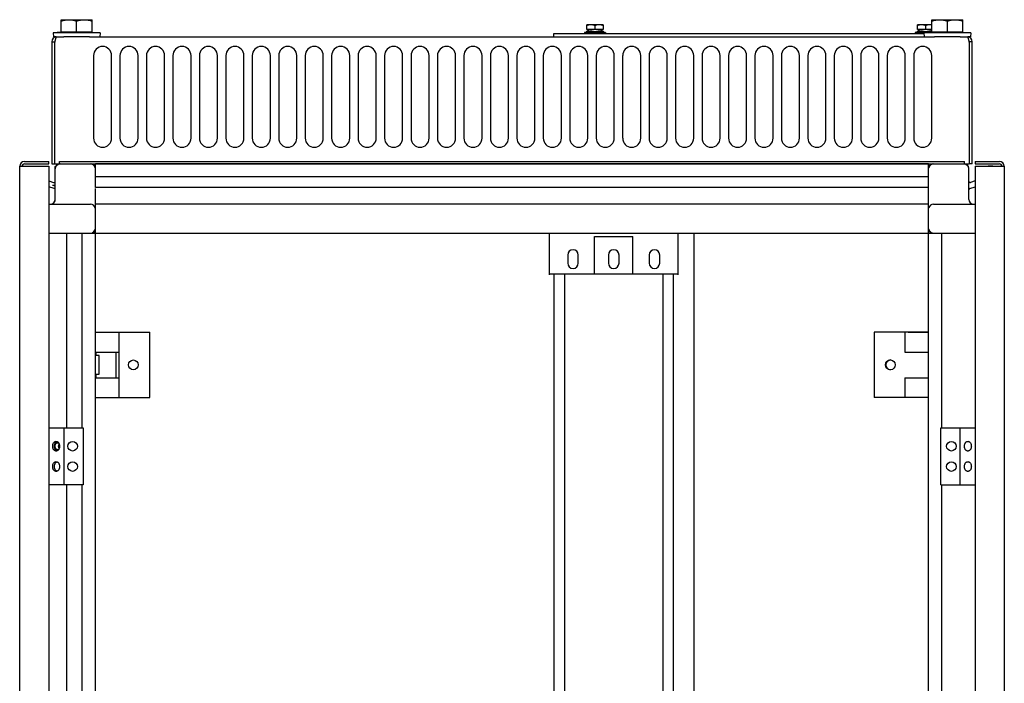
# Model space of a CAD drawing. Extents: x -151 to 4629, y -4152 to 1038.
# Drawn here: x -151 to 454, y -1206 to -798 of the extents above; entities that cross this region are included whole.
import ezdxf

# ---------------------------------------------------------------- set-up
doc = ezdxf.new("R2010")
doc.units = 0
doc.layers.get('0').update_dxf_attribs({"linetype": 'CONTINUOUS'})

msp = doc.modelspace()

# ---------------------------------------------------------------- linework, layer by layer
for p, q in [((-125.71, -805.64), (-125.71, -798.06)), ((-125.71, -798.06), (-106.71, -798.06)), ((-106.71, -805.64), (-106.71, -798.06)), ((409.29, -805.64), (409.29, -798.06)), ((409.29, -798.06), (428.29, -798.06)), ((428.29, -805.64), (428.29, -798.06)), ((-116.21, -805.56), (-116.21, -798.91)), ((197.26, -804.19), (197.26, -801.19)), ((207.26, -801.19), (197.26, -801.19)), ((199.06, -804.19), (197.26, -805.2)), ((207.26, -804.19), (197.26, -804.19)), ((202.26, -801.64), (202.26, -804.19)), ((205.46, -804.19), (207.27, -805.2)), ((207.26, -801.19), (207.26, -804.19)), ((400.46, -804.19), (400.46, -801.19)), ((409.29, -801.19), (400.46, -801.19)), ((402.26, -804.19), (400.46, -805.2)), ((409.29, -804.19), (400.46, -804.19)), ((405.46, -801.64), (405.46, -804.19)), ((408.66, -804.19), (409.29, -804.54)), ((418.79, -805.56), (418.79, -798.91)), ((-125.71, -805.64), (-130.72, -806.16)), ((-130.72, -806.16), (-130.46, -808.64)), ((-101.71, -806.16), (-130.72, -806.16)), ((-128.97, -808.64), (-130.46, -808.64)), ((-128.47, -808.64), (-124.03, -808.64)), ((-125.71, -805.56), (-106.71, -805.56)), ((-108.4, -808.64), (-124.03, -808.64)), ((-108.4, -808.64), (410.97, -808.64)), ((-106.71, -805.64), (-101.71, -806.16)), ((-101.71, -806.16), (-101.97, -808.64)), ((404.28, -806.73), (176.86, -806.73)), ((176.86, -806.73), (176.86, -808.64)), ((196.01, -805.89), (195.85, -805.98)), ((195.85, -805.98), (195.85, -806.73)), ((195.85, -805.98), (208.68, -805.98)), ((208.52, -805.89), (196.01, -805.89)), ((197.26, -805.89), (197.26, -805.19)), ((202.26, -805.62), (202.26, -805.89)), ((207.26, -805.19), (207.26, -805.89)), ((208.52, -805.89), (208.68, -805.98)), ((208.68, -805.98), (208.68, -806.73)), ((399.21, -805.89), (399.05, -805.98)), ((399.05, -805.98), (399.05, -806.73)), ((399.05, -805.98), (406.02, -805.98)), ((406.89, -805.89), (399.21, -805.89)), ((400.46, -805.89), (400.46, -805.19)), ((409.29, -805.64), (404.28, -806.16)), ((404.28, -806.16), (404.54, -808.64)), ((433.29, -806.16), (404.28, -806.16)), ((405.46, -805.62), (405.46, -805.89)), ((409.29, -805.56), (428.29, -805.56)), ((426.6, -808.64), (410.97, -808.64)), ((426.6, -808.64), (431.04, -808.64)), ((428.29, -805.64), (433.29, -806.16)), ((433.04, -808.64), (431.54, -808.64)), ((433.29, -806.16), (433.04, -808.64)), ((-131.47, -811.64), (-131.47, -886.76)), ((-131.47, -811.64), (-129.56, -811.64)), ((-129.56, -886.76), (-129.56, -812.04)), ((434.04, -811.64), (432.13, -811.64)), ((432.13, -812.04), (432.13, -886.76)), ((434.04, -886.76), (434.04, -811.64)), ((-105.84, -820.09), (-105.84, -870.89)), ((-94.71, -870.89), (-94.71, -820.09)), ((-89.58, -820.09), (-89.58, -870.89)), ((-78.46, -870.89), (-78.46, -820.09)), ((-73.33, -820.09), (-73.33, -870.89)), ((-62.2, -870.89), (-62.2, -820.09)), ((-57.07, -820.09), (-57.07, -870.89)), ((-45.94, -870.89), (-45.94, -820.09)), ((-40.81, -820.09), (-40.81, -870.89)), ((-29.69, -870.89), (-29.69, -820.09)), ((-24.56, -820.09), (-24.56, -870.89)), ((-13.43, -870.89), (-13.43, -820.09)), ((-8.3, -820.09), (-8.3, -870.89)), ((2.82, -870.89), (2.82, -820.09)), ((7.95, -820.09), (7.95, -870.89)), ((19.08, -870.89), (19.08, -820.09)), ((24.21, -820.09), (24.21, -870.89)), ((35.34, -870.89), (35.34, -820.09)), ((40.47, -820.09), (40.47, -870.89)), ((51.59, -870.89), (51.59, -820.09)), ((56.72, -820.09), (56.72, -870.89)), ((67.85, -870.89), (67.85, -820.09)), ((72.98, -820.09), (72.98, -870.89)), ((84.1, -870.89), (84.1, -820.09)), ((89.23, -820.09), (89.23, -870.89)), ((100.36, -870.89), (100.36, -820.09)), ((105.49, -820.09), (105.49, -870.89)), ((116.62, -870.89), (116.62, -820.09)), ((121.75, -820.09), (121.75, -870.89)), ((132.87, -870.89), (132.87, -820.09)), ((138, -820.09), (138, -870.89)), ((149.13, -870.89), (149.13, -820.09)), ((154.26, -820.09), (154.26, -870.89)), ((165.38, -870.89), (165.38, -820.09)), ((170.51, -820.09), (170.51, -870.89)), ((181.64, -870.89), (181.64, -820.09)), ((186.77, -820.09), (186.77, -870.89)), ((197.9, -870.89), (197.9, -820.09)), ((203.03, -820.09), (203.03, -870.89)), ((214.15, -870.89), (214.15, -820.09)), ((219.28, -820.09), (219.28, -870.89)), ((230.41, -870.89), (230.41, -820.09)), ((235.54, -820.09), (235.54, -870.89)), ((246.66, -870.89), (246.66, -820.09)), ((251.79, -820.09), (251.79, -870.89)), ((262.92, -870.89), (262.92, -820.09)), ((268.05, -820.09), (268.05, -870.89)), ((279.18, -870.89), (279.18, -820.09)), ((284.31, -820.09), (284.31, -870.89)), ((295.43, -870.89), (295.43, -820.09)), ((300.56, -820.09), (300.56, -870.89)), ((311.69, -870.89), (311.69, -820.09)), ((316.82, -820.09), (316.82, -870.89)), ((327.94, -870.89), (327.94, -820.09)), ((333.07, -820.09), (333.07, -870.89)), ((344.2, -870.89), (344.2, -820.09)), ((349.33, -820.09), (349.33, -870.89)), ((360.46, -870.89), (360.46, -820.09)), ((365.59, -820.09), (365.59, -870.89)), ((376.71, -870.89), (376.71, -820.09)), ((381.84, -820.09), (381.84, -870.89)), ((392.97, -870.89), (392.97, -820.09)), ((398.1, -820.09), (398.1, -870.89)), ((409.22, -870.89), (409.22, -820.09)), ((-151.21, -2879.24), (-151.21, -888.18)), ((-151.21, -888.18), (-133.21, -888.18)), ((-148.22, -885.18), (-133.21, -885.18)), ((-148.22, -886.68), (-133.21, -886.68)), ((-133.21, -886.68), (-133.21, -885.18)), ((-133.21, -888.18), (-133.21, -2879.24)), ((-131.47, -886.76), (-129.56, -886.76)), ((-129.71, -888.21), (-129.71, -898.07)), ((-129.71, -888.21), (-128.91, -888.21)), ((-129.56, -886.76), (432.13, -886.76)), ((-129.35, -908.51), (-129.35, -889.33)), ((-126.76, -886.74), (-107.3, -886.74)), ((-126.72, -886.71), (-126.72, -885.21)), ((-126.72, -885.21), (429.29, -885.21)), ((-107.3, -886.71), (-104.71, -886.71)), ((-104.71, -901.23), (-104.71, -886.74)), ((407.29, -886.74), (-104.71, -886.74)), ((407.29, -886.71), (409.88, -886.71)), ((407.29, -2711.01), (407.29, -886.74)), ((410.29, -886.74), (428.93, -886.74)), ((429.29, -886.71), (429.29, -885.21)), ((434.04, -886.76), (432.13, -886.76)), ((435.79, -885.18), (435.79, -886.68)), ((435.79, -885.18), (450.79, -885.18)), ((435.79, -886.68), (450.79, -886.68)), ((435.79, -888.18), (435.79, -2543.59)), ((435.79, -888.18), (453.79, -888.18)), ((446.79, -888.18), (443.79, -888.18)), ((453.79, -888.18), (453.79, -2879.24)), ((407.29, -894.66), (-104.71, -894.66)), ((431.93, -908.51), (431.93, -889.74)), ((-133.21, -897.17), (-130.49, -898.07)), ((-129.94, -901.9), (-133.21, -900.81)), ((-131.03, -899.71), (-129.4, -900.26)), ((-129.71, -899.71), (-129.71, -900.26)), ((407.29, -901.23), (-104.71, -901.23)), ((432.52, -901.9), (435.79, -900.81)), ((435.79, -897.17), (433.06, -898.07)), ((-129.71, -901.9), (-129.71, -909.91)), ((-104.71, -2875.82), (-104.71, -901.9)), ((-133.21, -911.51), (-107.71, -911.51)), ((407.29, -911.51), (-104.71, -911.51)), ((410.29, -911.51), (435.79, -911.51)), ((-133.02, -929.24), (435.79, -929.24)), ((-122.21, -1048.99), (-122.21, -929.24)), ((-112.76, -1048.99), (-112.76, -929.24)), ((174.29, -954.86), (174.29, -929.24)), ((201.99, -954.24), (201.99, -931.24)), ((201.99, -931.24), (225.59, -931.24)), ((225.59, -954.24), (225.59, -931.24)), ((253.29, -954.86), (253.29, -929.24)), ((262.99, -929.24), (262.99, -1881.28)), ((415.33, -1048.99), (415.33, -929.24)), ((185.54, -942.74), (185.54, -947.74)), ((192.04, -947.74), (192.04, -942.74)), ((210.54, -942.74), (210.54, -947.74)), ((217.04, -947.74), (217.04, -942.74)), ((235.54, -942.74), (235.54, -947.74)), ((242.04, -947.74), (242.04, -942.74)), ((241.29, -949.81), (241.29, -949.77)), ((174.29, -954.24), (253.29, -954.24)), ((177.29, -2816.24), (177.29, -954.24)), ((183.54, -954.24), (183.54, -2816.24)), ((244.04, -954.24), (244.04, -2816.24)), ((250.29, -954.24), (250.29, -2816.24)), ((-104.71, -990.17), (-71.33, -990.17)), ((-90.13, -1030.31), (-90.13, -990.17)), ((-71.33, -1030.31), (-71.33, -990.17)), ((373.84, -990.16), (373.79, -1030.29)), ((392.63, -990.18), (373.84, -990.16)), ((392.64, -990.18), (392.63, -1002.37)), ((407.29, -990.19), (392.64, -990.18)), ((394.66, -990.17), (407.29, -990.17)), ((-104.35, -1002.37), (-104.35, -1004.53)), ((-104.35, -1002.37), (-90.13, -1002.37)), ((-92.16, -1002.37), (-92.16, -1018.11)), ((392.63, -1002.37), (406.86, -1002.39)), ((394.66, -1002.37), (406.93, -1002.37)), ((-102.32, -1004.53), (-104.35, -1004.53)), ((-102.32, -1015.96), (-102.32, -1004.53)), ((-104.35, -1015.96), (-104.35, -1018.11)), ((-104.35, -1015.96), (-102.32, -1015.96)), ((-104.35, -1018.11), (-90.13, -1018.11)), ((392.61, -1018.12), (392.6, -1030.31)), ((392.61, -1018.12), (406.84, -1018.13)), ((-104.71, -1030.31), (-71.33, -1030.31)), ((392.59, -1030.31), (373.79, -1030.29)), ((373.91, -1030.29), (373.91, -1030.31)), ((387.53, -1030.31), (373.91, -1030.31)), ((407.29, -1030.33), (392.6, -1030.31)), ((407.29, -1030.31), (394.63, -1030.31)), ((-133.21, -1048.99), (-112.24, -1048.99)), ((-124.02, -1048.99), (-124.02, -1083.99)), ((-112.24, -1048.99), (-112.24, -1083.99)), ((414.82, -1083.99), (414.82, -1048.99)), ((414.82, -1048.99), (435.79, -1048.99)), ((426.6, -1083.99), (426.6, -1048.99)), ((-112.24, -1083.99), (-133.21, -1083.99)), ((-122.21, -1873.99), (-122.21, -1083.99)), ((-112.76, -1873.99), (-112.76, -1083.99)), ((414.82, -1083.99), (435.79, -1083.99)), ((415.33, -1873.99), (415.33, -1083.99))]:
    msp.add_line(p, q)
for centre, radius in [((-81.34, -1010.24), 3), ((383.82, -1010.24), 3), ((-118.71, -1060.24), 2.95), ((421.29, -1060.24), 2.95), ((-118.71, -1072.74), 2.95), ((421.29, -1072.74), 2.95)]:
    msp.add_circle(centre, radius)
for centre, radius, start, end in [((-128.47, -811.64), 3, 90, 180), ((431.04, -811.64), 3, 0, 90), ((-100.27, -820.09), 5.56, 0, 180), ((-84.02, -820.09), 5.56, 0, 180), ((-67.76, -820.09), 5.56, 0, 180), ((-51.51, -820.09), 5.56, 0, 180), ((-35.25, -820.09), 5.56, 0, 180), ((-18.99, -820.09), 5.56, 0, 180), ((-2.74, -820.09), 5.56, 0, 180), ((13.52, -820.09), 5.56, 0, 180), ((29.77, -820.09), 5.56, 0, 180), ((46.03, -820.09), 5.56, 0, 180), ((62.29, -820.09), 5.56, 0, 180), ((78.54, -820.09), 5.56, 0, 180), ((94.8, -820.09), 5.56, 0, 180), ((111.05, -820.09), 5.56, 0, 180), ((127.31, -820.09), 5.56, 0, 180), ((143.57, -820.09), 5.56, 0, 180), ((159.82, -820.09), 5.56, 0, 180), ((176.08, -820.09), 5.56, 0, 180), ((192.33, -820.09), 5.56, 0, 180), ((208.59, -820.09), 5.56, 0, 180), ((224.85, -820.09), 5.56, 0, 180), ((241.1, -820.09), 5.56, 0, 180), ((257.36, -820.09), 5.56, 0, 180), ((273.61, -820.09), 5.56, 0, 180), ((289.87, -820.09), 5.56, 0, 180), ((306.13, -820.09), 5.56, 0, 180), ((322.38, -820.09), 5.56, 0, 180), ((338.64, -820.09), 5.56, 0, 180), ((354.89, -820.09), 5.56, 0, 180), ((371.15, -820.09), 5.56, 0, 180), ((387.41, -820.09), 5.56, 0, 180), ((403.66, -820.09), 5.56, 0, 180), ((-100.27, -870.89), 5.56, 180, 0), ((-84.02, -870.89), 5.56, 180, 0), ((-67.76, -870.89), 5.56, 180, 0), ((-51.51, -870.89), 5.56, 180, 0), ((-35.25, -870.89), 5.56, 180, 0), ((-18.99, -870.89), 5.56, 180, 0), ((-2.74, -870.89), 5.56, 180, 0), ((13.52, -870.89), 5.56, 180, 0), ((29.77, -870.89), 5.56, 180, 0), ((46.03, -870.89), 5.56, 180, 0), ((62.29, -870.89), 5.56, 180, 0), ((78.54, -870.89), 5.56, 180, 0), ((94.8, -870.89), 5.56, 180, 0), ((111.05, -870.89), 5.56, 180, 0), ((127.31, -870.89), 5.56, 180, 0), ((143.57, -870.89), 5.56, 180, 0), ((159.82, -870.89), 5.56, 180, 0), ((176.08, -870.89), 5.56, 180, 0), ((192.33, -870.89), 5.56, 180, 0), ((208.59, -870.89), 5.56, 180, 0), ((224.85, -870.89), 5.56, 180, 0), ((241.1, -870.89), 5.56, 180, 0), ((257.36, -870.89), 5.56, 180, 0), ((273.61, -870.89), 5.56, 180, 0), ((289.87, -870.89), 5.56, 180, 0), ((306.13, -870.89), 5.56, 180, 0), ((322.38, -870.89), 5.56, 180, 0), ((338.64, -870.89), 5.56, 180, 0), ((354.89, -870.89), 5.56, 180, 0), ((371.15, -870.89), 5.56, 180, 0), ((387.41, -870.89), 5.56, 180, 0), ((403.66, -870.89), 5.56, 180, 0), ((-148.22, -888.18), 3, 90, 180), ((-148.22, -888.18), 1.5, 90, 180), ((-126.76, -889.33), 2.59, 90, 180), ((-126.35, -889.74), 3, 90, 180), ((-107.71, -889.74), 3, 12.79405, 90), ((-107.3, -889.33), 2.59, 0, 90), ((409.88, -889.33), 2.59, 90, 180), ((410.29, -889.74), 3, 90, 167.1305), ((428.93, -889.74), 3, 0, 90), ((429.33, -889.33), 2.59, 0, 90), ((450.79, -888.18), 3, 0, 90), ((450.79, -888.18), 1.5, 0, 90), ((-130.21, -897.26), 2.59, 251.56505, 289.56132), ((-130.21, -897.26), 0.864, 251.56505, 0), ((432.79, -897.26), 0.864, 180, 288.43495), ((-130.21, -902.72), 0.864, 0, 71.56505), ((432.79, -902.72), 0.864, 108.43495, 180), ((-132.35, -908.51), 3, 270, 0), ((-107.71, -914.51), 3, 12.85714, 90), ((410.29, -914.51), 3, 90, 167.14286), ((434.93, -908.51), 3, 180, 270), ((-107.71, -926.24), 3, 295.73933, 347.20595), ((-107.3, -926.65), 2.59, 300, 0), ((409.88, -926.65), 2.59, 180, 240), ((410.29, -926.24), 3, 192.79405, 257.1305), ((188.79, -942.74), 3.25, 0, 180), ((213.79, -942.74), 3.25, 0, 180), ((238.79, -942.74), 3.25, 0, 180), ((188.79, -947.74), 3.25, 180, 0), ((213.79, -947.74), 3.25, 180, 0), ((238.79, -947.74), 3.25, 180, 0), ((383.92, -1010.24), 3, 91.74211, 268.11701)]:
    msp.add_arc(centre, radius, start, end)
for points, start_tangent, end_tangent in [([(-125.71, -798.91), (-124.48, -798.54), (-123.29, -798.27), (-122.12, -798.11), (-120.96, -798.06)], (0.948683, 0.316228), (1, 0)), ([(-120.96, -798.06), (-119.8, -798.11), (-118.64, -798.27), (-117.45, -798.54), (-116.21, -798.91)], (1, 0), (0.948683, -0.316228)), ([(-116.21, -798.91), (-114.98, -798.54), (-113.79, -798.27), (-112.62, -798.11), (-111.46, -798.06)], (0.948683, 0.316228), (1, 0)), ([(-111.46, -798.06), (-110.3, -798.11), (-109.14, -798.27), (-107.95, -798.54), (-106.71, -798.91)], (1, 0), (0.948683, -0.316228)), ([(409.29, -798.91), (410.52, -798.54), (411.71, -798.27), (412.88, -798.11), (414.04, -798.06)], (0.948683, 0.316228), (1, 0)), ([(414.04, -798.06), (415.2, -798.11), (416.36, -798.27), (417.55, -798.54), (418.79, -798.91)], (1, 0), (0.948683, -0.316228)), ([(418.79, -798.91), (420.02, -798.54), (421.21, -798.27), (422.38, -798.11), (423.54, -798.06)], (0.948683, 0.316228), (1, 0)), ([(423.54, -798.06), (424.7, -798.11), (425.86, -798.27), (427.05, -798.54), (428.29, -798.91)], (1, 0), (0.948683, -0.316228)), ([(199.76, -801.19), (199.27, -801.21), (198.78, -801.26), (198.29, -801.35), (197.79, -801.48), (197.26, -801.64)], (-1, 0), (-0.948683, -0.316228)), ([(202.26, -801.64), (201.74, -801.48), (201.24, -801.35), (200.75, -801.26), (200.26, -801.21), (199.76, -801.19)], (-0.948683, 0.316228), (-1, 0)), ([(204.76, -801.19), (204.27, -801.21), (203.78, -801.26), (203.29, -801.35), (202.79, -801.48), (202.26, -801.64)], (-1, 0), (-0.948683, -0.316228)), ([(207.26, -801.64), (206.74, -801.48), (206.24, -801.35), (205.75, -801.26), (205.26, -801.21), (204.76, -801.19)], (-0.948683, 0.316228), (-1, 0)), ([(402.96, -801.19), (402.47, -801.21), (401.98, -801.26), (401.49, -801.35), (400.99, -801.48), (400.46, -801.64)], (-1, 0), (-0.948683, -0.316228)), ([(405.46, -801.64), (404.94, -801.48), (404.44, -801.35), (403.95, -801.26), (403.46, -801.21), (402.96, -801.19)], (-0.948683, 0.316228), (-1, 0)), ([(407.96, -801.19), (407.47, -801.21), (406.98, -801.26), (406.49, -801.35), (405.99, -801.48), (405.46, -801.64)], (-1, 0), (-0.948683, -0.316228)), ([(409.29, -801.32), (408.95, -801.26), (408.46, -801.21), (407.96, -801.19)], (-0.981553, 0.191191), (-1, 0)), ([(-129.29, -810.73), (-129.15, -810.15), (-129.01, -809.63)], (0.21668, 0.976243), (0.278649, 0.960393)), ([(-129.01, -809.63), (-128.88, -809.21), (-128.74, -808.89), (-128.67, -808.78), (-128.6, -808.7), (-128.47, -808.64)], (0.278649, 0.960393), (1, 0)), ([(202.26, -805.62), (201.69, -805.45), (201.13, -805.33), (200.58, -805.24), (200.04, -805.2), (199.49, -805.2), (198.95, -805.24), (198.4, -805.33), (197.84, -805.45), (197.26, -805.62)], (-0.952023, 0.306026), (-0.952023, -0.306026)), ([(207.26, -805.62), (206.69, -805.45), (206.13, -805.33), (205.58, -805.24), (205.04, -805.2), (204.49, -805.2), (203.95, -805.24), (203.4, -805.33), (202.84, -805.45), (202.26, -805.62)], (-0.952023, 0.306026), (-0.952023, -0.306026)), ([(405.46, -805.62), (404.89, -805.45), (404.33, -805.33), (403.78, -805.24), (403.24, -805.2), (402.69, -805.2), (402.15, -805.24), (401.6, -805.33), (401.04, -805.45), (400.46, -805.62)], (-0.952023, 0.306026), (-0.952023, -0.306026)), ([(409.29, -805.32), (408.78, -805.24), (408.24, -805.2), (407.69, -805.2), (407.15, -805.24), (406.6, -805.33), (406.04, -805.45), (405.46, -805.62)], (-0.982823, 0.184548), (-0.952023, -0.306026)), ([(431.04, -808.64), (431.18, -808.7), (431.25, -808.78), (431.31, -808.89), (431.45, -809.21), (431.59, -809.63), (431.72, -810.15), (431.86, -810.73)], (1, 0), (0.21668, -0.976243)), ([(-129.56, -812.04), (-129.35, -811.02)], (0.200646, 0.979664), (0.210118, 0.977676)), ([(-129.35, -811.02), (-129.29, -810.73)], (0.210118, 0.977676), (0.21668, 0.976243)), ([(431.86, -810.73), (431.92, -811.02)], (0.21668, -0.976243), (0.210118, -0.977676)), ([(431.92, -811.02), (432.13, -812.04)], (0.210118, -0.977676), (0.200646, -0.979664)), ([(-130.95, -1060.24), (-130.91, -1059.62), (-130.77, -1059.02), (-130.55, -1058.48), (-130.25, -1058.01), (-129.89, -1057.64), (-129.49, -1057.39), (-129.06, -1057.26), (-128.83, -1057.24)], (0, 1), (1, 0)), ([(-129.89, -1060.24), (-129.85, -1059.62), (-129.71, -1059.02), (-129.49, -1058.48), (-129.19, -1058.01), (-128.83, -1057.64), (-128.43, -1057.39), (-128.31, -1057.34)], (0, 1), (0.938444, 0.345431)), ([(-129.36, -1060.24), (-128.57, -1058.29), (-127.77, -1058.08)], (0, 1), (1, 0)), ([(-128.83, -1057.24), (-128.61, -1057.26), (-128.3, -1057.34)], (1, 0), (0.938444, -0.345431)), ([(-128.3, -1057.34), (-128.18, -1057.39), (-127.77, -1057.64), (-127.41, -1058.01), (-127.31, -1058.16)], (0.938444, -0.345431), (0.563969, -0.825796)), ([(-127.77, -1058.08), (-127.31, -1058.14)], (1, 0), (0.959544, -0.281557)), ([(-127.31, -1058.16), (-127.12, -1058.48), (-126.9, -1059.02), (-126.76, -1059.62)], (0.563969, -0.825796), (0.148591, -0.988899)), ([(429.29, -1060.24), (429.33, -1059.62), (429.47, -1059.02), (429.69, -1058.48), (429.88, -1058.16)], (0, 1), (0.563969, 0.825796)), ([(429.88, -1058.16), (429.99, -1058.01), (430.35, -1057.64), (430.75, -1057.39), (430.87, -1057.34)], (0.563969, 0.825796), (0.93844, 0.345442)), ([(430.87, -1057.34), (431.19, -1057.26)], (0.93844, 0.345442), (0.98916, 0.146842)), ([(431.19, -1057.26), (431.41, -1057.24)], (0.98916, 0.146842), (1, 0)), ([(431.41, -1057.24), (431.63, -1057.26), (432.06, -1057.39), (432.47, -1057.64), (432.83, -1058.01), (433.12, -1058.48), (433.35, -1059.02), (433.48, -1059.62), (433.53, -1060.24)], (1, 0), (0, -1)), ([(-128.83, -1063.24), (-129.06, -1063.22), (-129.49, -1063.09), (-129.89, -1062.84), (-130.25, -1062.47), (-130.55, -1062), (-130.77, -1061.46), (-130.91, -1060.86), (-130.95, -1060.24)], (-1, 0), (0, 1)), ([(-129.49, -1062), (-129.71, -1061.46), (-129.85, -1060.86), (-129.89, -1060.24)], (-0.456967, 0.889484), (0, 1)), ([(-128.31, -1063.14), (-128.43, -1063.09), (-128.83, -1062.84), (-129.19, -1062.47), (-129.49, -1062)], (-0.938444, 0.345431), (-0.456967, 0.889484)), ([(-127.77, -1062.4), (-128.57, -1062.19), (-129.36, -1060.24)], (-1, 0), (0, 1)), ([(-128.61, -1063.22), (-128.83, -1063.24)], (-0.98916, -0.14684), (-1, 0)), ([(-128.3, -1063.14), (-128.61, -1063.22)], (-0.938444, -0.345431), (-0.98916, -0.14684)), ([(-127.31, -1062.32), (-127.41, -1062.47), (-127.77, -1062.84), (-128.18, -1063.09), (-128.3, -1063.14)], (-0.563969, -0.825796), (-0.938444, -0.345431)), ([(-127.31, -1062.34), (-127.77, -1062.4)], (-0.959544, -0.281557), (-1, 0)), ([(-127.32, -1060.24), (-127.02, -1058.85)], (0, 1), (0.466273, 0.884641)), ([(-127.02, -1061.63), (-127.32, -1060.24)], (-0.466273, 0.884641), (0, 1)), ([(-126.71, -1060.24), (-126.76, -1060.86), (-126.9, -1061.46), (-127.12, -1062), (-127.31, -1062.32)], (0, -1), (-0.563969, -0.825796)), ([(-126.76, -1059.62), (-126.71, -1060.24)], (0.148591, -0.988899), (0, -1)), ([(429.33, -1060.86), (429.29, -1060.24)], (-0.148589, 0.988899), (0, 1)), ([(429.88, -1062.32), (429.69, -1062), (429.47, -1061.46), (429.33, -1060.86)], (-0.563969, 0.825796), (-0.148589, 0.988899)), ([(430.87, -1063.14), (430.75, -1063.09), (430.35, -1062.84), (429.99, -1062.47), (429.88, -1062.32)], (-0.93844, 0.345442), (-0.563969, 0.825796)), ([(431.41, -1063.24), (431.19, -1063.22), (430.87, -1063.14)], (-1, 0), (-0.93844, 0.345442)), ([(433.53, -1060.24), (433.48, -1060.86), (433.35, -1061.46), (433.12, -1062), (432.83, -1062.47), (432.47, -1062.84), (432.06, -1063.09), (431.63, -1063.22), (431.41, -1063.24)], (0, -1), (-1, 0)), ([(-130.95, -1072.74), (-130.91, -1072.12), (-130.77, -1071.52), (-130.55, -1070.98), (-130.25, -1070.51), (-129.89, -1070.14), (-129.49, -1069.89), (-129.06, -1069.76), (-128.83, -1069.74)], (0, 1), (1, 0)), ([(-129.89, -1072.74), (-129.85, -1072.12), (-129.71, -1071.52), (-129.49, -1070.98), (-129.19, -1070.51), (-128.83, -1070.14), (-128.43, -1069.89), (-128.31, -1069.84)], (0, 1), (0.938444, 0.345431)), ([(-128.83, -1069.74), (-128.61, -1069.76), (-128.3, -1069.84)], (1, 0), (0.938444, -0.345431)), ([(-128.3, -1069.84), (-128.18, -1069.89), (-127.77, -1070.14), (-127.41, -1070.51), (-127.12, -1070.98), (-126.9, -1071.52), (-126.76, -1072.12), (-126.71, -1072.74)], (0.938444, -0.345431), (0, -1)), ([(429.29, -1072.74), (429.33, -1072.12), (429.47, -1071.52), (429.69, -1070.98), (429.99, -1070.51), (430.35, -1070.14), (430.75, -1069.89), (430.87, -1069.84)], (0, 1), (0.93844, 0.345442)), ([(430.87, -1069.84), (431.19, -1069.76), (431.41, -1069.74)], (0.93844, 0.345442), (1, 0)), ([(431.41, -1069.74), (431.63, -1069.76), (432.06, -1069.89), (432.47, -1070.14), (432.83, -1070.51), (433.12, -1070.98), (433.35, -1071.52), (433.48, -1072.12), (433.53, -1072.74)], (1, 0), (0, -1)), ([(-128.83, -1075.74), (-129.06, -1075.72), (-129.49, -1075.59), (-129.89, -1075.34), (-130.25, -1074.97), (-130.55, -1074.5), (-130.77, -1073.96), (-130.91, -1073.36), (-130.95, -1072.74)], (-1, 0), (0, 1)), ([(-128.31, -1075.64), (-128.43, -1075.59), (-128.83, -1075.34), (-129.19, -1074.97), (-129.49, -1074.5), (-129.71, -1073.96), (-129.85, -1073.36), (-129.89, -1072.74)], (-0.938444, 0.345431), (0, 1)), ([(-128.3, -1075.64), (-128.61, -1075.72), (-128.83, -1075.74)], (-0.938444, -0.345431), (-1, 0)), ([(-126.71, -1072.74), (-126.76, -1073.36), (-126.9, -1073.96), (-127.12, -1074.5), (-127.41, -1074.97), (-127.77, -1075.34), (-128.18, -1075.59), (-128.3, -1075.64)], (0, -1), (-0.938444, -0.345431)), ([(430.87, -1075.64), (430.75, -1075.59), (430.35, -1075.34), (429.99, -1074.97), (429.69, -1074.5), (429.47, -1073.96), (429.33, -1073.36), (429.29, -1072.74)], (-0.93844, 0.345442), (0, 1)), ([(431.41, -1075.74), (431.19, -1075.72), (430.87, -1075.64)], (-1, 0), (-0.93844, 0.345442)), ([(433.53, -1072.74), (433.48, -1073.36), (433.35, -1073.96), (433.12, -1074.5), (432.83, -1074.97), (432.47, -1075.34), (432.06, -1075.59), (431.63, -1075.72), (431.41, -1075.74)], (0, -1), (-1, 0))]:
    msp.add_spline(points, degree=3, dxfattribs=dict(start_tangent=start_tangent, end_tangent=end_tangent))

doc.saveas('drawing.dxf')
